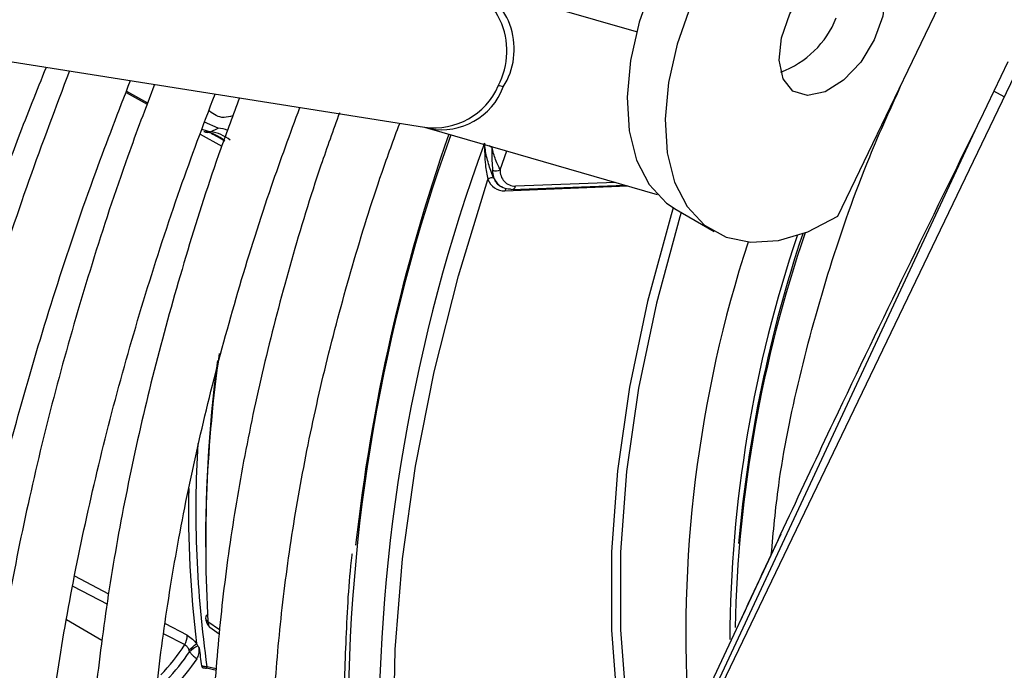
# Model space of a CAD drawing. Units: millimetres. Extents: x 5 to 414, y 3 to 291.
# Drawn here: x 185 to 187, y 40 to 41 of the extents above; entities that cross this region are included whole.
import ezdxf

# ---------------------------------------------------------------- set-up
doc = ezdxf.new("R2010")
doc.units = ezdxf.units.MM

msp = doc.modelspace()

# ---------------------------------------------------------------- linework, layer by layer
at = {"color": 7, "linetype": 'Continuous', "lineweight": 25}
for p, q in [((186.9442, 41.8876), (186.0586, 40.0438)), ((186.2808, 40.8074), (186.4896, 41.242)), ((186.0129, 41.0526), (185.7927, 41.1163)), ((185.0337, 41.0365), (185.731, 40.9258)), ((186.5067, 41.0129), (186.488, 40.9739)), ((185.3346, 40.9739), (185.3627, 40.9583)), ((186.488, 40.9739), (186.4693, 40.935)), ((186.092, 40.1254), (186.4693, 40.935)), ((185.4462, 40.9199), (185.4566, 40.9247)), ((185.7309, 40.9258), (185.7367, 40.9243)), ((185.7371, 40.9242), (186.0401, 40.8365)), ((185.8316, 40.8693), (185.8402, 40.8944)), ((185.8322, 40.8469), (185.8332, 40.8463)), ((185.8471, 40.8431), (185.9974, 40.8489)), ((186.0654, 40.8163), (186.1159, 40.7871)), ((186.2049, 40.3843), (186.1915, 40.3559)), ((186.1915, 40.3559), (186.0854, 40.13)), ((185.4455, 40.2605), (185.4577, 40.2519)), ((185.4409, 40.2067), (185.4543, 40.2036)), ((185.4544, 40.2053), (185.4415, 40.208))]:
    msp.add_line(p, q, dxfattribs=at)
at = {"color": 8, "linetype": 'Continuous', "lineweight": 25}
for p, q in [((185.334, 40.9722), (185.3621, 40.9564)), ((186.5016, 40.9661), (186.488, 40.9739)), ((185.4347, 40.9231), (185.4462, 40.9199)), ((185.4327, 40.9168), (185.4612, 40.9007)), ((185.8206, 40.899), (185.817, 40.9011)), ((185.8379, 40.8414), (186.0014, 40.8477)), ((185.9851, 40.8524), (185.8519, 40.8473)), ((185.3113, 40.3047), (185.266, 40.3286)), ((185.2632, 40.3152), (185.3093, 40.2911)), ((185.302, 40.2429), (185.2548, 40.2705)), ((185.4151, 40.2499), (185.3863, 40.2651)), ((185.4583, 40.257), (185.4429, 40.2678)), ((185.3844, 40.2519), (185.412, 40.2375))]:
    msp.add_line(p, q, dxfattribs=at)
at = {"color": 7, "linetype": 'Continuous', "lineweight": 25, "flags": 128}
for points in [[(186.3796, 41.3606), (186.3518, 41.3718), (186.3172, 41.3753), (186.2795, 41.3694), (186.2399, 41.3543), (186.1998, 41.3306), (186.1604, 41.299), (186.123, 41.2605), (186.0889, 41.2164), (186.0591, 41.1681), (186.0347, 41.1172), (186.0164, 41.0654), (186.0048, 41.0144), (186.0003, 40.9657), (186.0031, 40.9211), (186.013, 40.8819), (186.0297, 40.8495), (186.0528, 40.8248), (186.0654, 40.8163)], [(186.2169, 41.0766), (186.235, 41.1062), (186.2577, 41.1302), (186.2822, 41.1456), (186.3057, 41.1506), (186.3251, 41.1446), (186.3383, 41.1283), (186.3436, 41.1036), (186.3404, 41.0737), (186.3291, 41.042)], [(186.0852, 41.0881), (186.0669, 41.0363), (186.0553, 40.9852), (186.0508, 40.9366), (186.0536, 40.8919), (186.0635, 40.8527), (186.0803, 40.8203), (186.1033, 40.7956), (186.1319, 40.7796), (186.165, 40.7727), (186.2017, 40.7751), (186.2408, 40.7868), (186.2808, 40.8074)], [(186.3291, 41.042), (186.311, 41.0124), (186.2883, 40.9884), (186.2638, 40.973), (186.2404, 40.968), (186.2209, 40.974), (186.2077, 40.9903), (186.2024, 41.015), (186.2056, 41.0449), (186.2169, 41.0766)], [(185.4566, 40.9247), (185.4382, 40.9324), (185.4382, 40.9324)], [(185.7216, 39.8258), (185.7081, 39.8965), (185.6951, 40.0031), (185.6897, 40.1149), (185.6919, 40.2312), (185.7017, 40.3514), (185.719, 40.4747), (185.7438, 40.6005), (185.776, 40.728), (185.8152, 40.8564)], [(186.0617, 40.8185), (186.0589, 40.8094), (186.0275, 40.694), (186.0037, 40.5802), (185.9877, 40.4689), (185.9795, 40.3608), (185.9794, 40.2569), (185.9871, 40.158), (186.0028, 40.0649), (186.0262, 39.9783), (186.03, 39.967)], [(186.0723, 40.8123), (186.0705, 40.8064), (186.0393, 40.6917), (186.0156, 40.5786), (185.9997, 40.4679), (185.9916, 40.3605), (185.9914, 40.2573), (185.9991, 40.159), (186.0147, 40.0664), (186.0347, 39.9907)]]:
    msp.add_lwpolyline(points, dxfattribs=at)
at = {"color": 8, "linetype": 'Continuous', "lineweight": 25}
for centre, radius, start, end in [((185.7422, 41.0271), 0.0983, 331.9989, 78.1613), ((185.7561, 41.0297), 0.0941, 327.6983, 66.8163), ((185.7435, 41.0181), 0.0932, 262.2954, 336.4977), ((185.7538, 41.0099), 0.0874, 259.2436, 339.5535), ((187.9355, 40.1342), 2.3061, 160.1858, 180.3374), ((187.9998, 40.1076), 2.3299, 159.9905, 180.411), ((185.8429, 40.8399), 0.00524, 128.3165, 163.4585), ((185.8465, 40.8486), 0.00556, 276.5195, 346.4577), ((187.8505, 40.2343), 1.7137, 161.3777, 179.6603), ((187.762, 40.2515), 1.6836, 161.9553, 184.0111), ((187.229, 40.372), 1.7891, 171.8823, 183.3375), ((186.9219, 40.4175), 1.4951, 176.6501, 188.0568), ((186.8871, 40.4163), 1.4701, 178.8792, 186.9356)]:
    msp.add_arc(centre, radius, start, end, dxfattribs=at)
at = {"color": 7, "linetype": 'Continuous', "lineweight": 25}
for centre, radius, start, end in [((186.1602, 41.1188), 0.1276, 290.3618, 338.0751), ((185.8192, 40.9248), 0.0571, 73.2494, 80.0853), ((185.4421, 40.9282), 0.00929, 240.9226, 295.8149), ((185.4312, 40.8695), 0.051, 48.0979, 82.7839), ((185.4395, 40.8677), 0.0526, 51.1651, 82.7533), ((185.4488, 40.8665), 0.0587, 69.721, 82.4181), ((188.1195, 40.0957), 2.4953, 160.793, 173.6975), ((185.8448, 40.8671), 0.0234, 175.6919, 269.6665), ((185.8261, 40.878), 0.0103, 243.203, 301.9919), ((185.852, 40.8678), 0.0205, 175.6919, 269.6666), ((185.8202, 40.8518), 0.00681, 65.2193, 136.6871), ((185.8366, 40.8641), 0.0228, 199.6648, 273.2682), ((185.8434, 40.8655), 0.0217, 200.4271, 239.026), ((185.8469, 40.8475), 0.00442, 239.2563, 271.9406), ((187.8674, 40.2253), 1.7237, 161.0372, 178.8316), ((187.9372, 40.2166), 1.7954, 161.5724, 175.0309), ((187.2141, 40.3791), 1.7743, 172.3454, 181.2275), ((185.4453, 40.2727), 0.00546, 114.1206, 243.7133), ((185.3947, 40.2485), 0.0205, 327.5096, 3.8617), ((184.6982, 41.1463), 1.1645, 308.1416, 308.7973), ((185.2076, 40.366), 0.2414, 315.5973, 327.8373), ((185.2121, 40.363), 0.2465, 315.5705, 326.7988), ((185.4668, 40.1714), 0.0745, 120.1121, 130.5016), ((186.684, 40.3942), 1.2632, 187.3433, 188.4284), ((185.2109, 40.3634), 0.2612, 315.5592, 326.3555), ((185.4381, 40.2079), 0.00345, 328.0398, 1.231)]:
    msp.add_arc(centre, radius, start, end, dxfattribs=at)
at = {"color": 8, "linetype": 'Continuous', "lineweight": 25}
msp.add_ellipse((185.0872, 41.0354), major_axis=(2.06, -1.1473), ratio=0.031055, start_param=1.403521, end_param=1.412418, dxfattribs=at)
at = {"color": 7, "linetype": 'Continuous', "lineweight": 25}
msp.add_ellipse((185.4827, 40.4347), major_axis=(0.0378, 0.213), ratio=0.258486, start_param=2.818751, end_param=2.861377, dxfattribs=at)
for points, knots in [([(185.0344, 41.0364), (185.0149, 40.9868), (184.9738, 40.8826), (184.9182, 40.7235), (184.8661, 40.5595), (184.8201, 40.3961), (184.7801, 40.2336), (184.7462, 40.0724), (184.7185, 39.9129), (184.6971, 39.7555), (184.6821, 39.6007), (184.6735, 39.4488), (184.6713, 39.3001), (184.6756, 39.1552), (184.6863, 39.0142), (184.7035, 38.8777), (184.727, 38.7458), (184.7569, 38.6191), (184.7931, 38.4978), (184.8355, 38.3822), (184.8839, 38.2727), (184.9384, 38.1695), (184.9986, 38.073), (185.0644, 37.9833), (185.1357, 37.9008), (185.2123, 37.8256), (185.2938, 37.7578), (185.3803, 37.6979), (185.469, 37.6462), (185.531, 37.6187), (185.5609, 37.6054)], [0, 0, 0, 0, 0.032735, 0.06871, 0.10469, 0.140673, 0.176662, 0.212656, 0.248655, 0.28466, 0.320671, 0.356688, 0.39271, 0.428737, 0.464767, 0.500797, 0.536824, 0.572843, 0.608848, 0.644833, 0.68079, 0.71671, 0.752585, 0.788407, 0.824173, 0.859883, 0.89554, 0.931156, 0.966745, 1, 1, 1, 1]), ([(185.147, 41.0185), (185.1388, 40.9982), (185.1095, 40.9256), (185.0649, 40.8002), (185.0133, 40.6429), (184.9679, 40.486), (184.9284, 40.3299), (184.8951, 40.1751), (184.868, 40.0219), (184.8472, 39.8708), (184.8327, 39.7222), (184.8247, 39.5766), (184.8231, 39.4342), (184.8279, 39.2955), (184.8393, 39.1609), (184.857, 39.0307), (184.8811, 38.9054), (184.9116, 38.7852), (184.9484, 38.6706), (184.9913, 38.5618), (185.0403, 38.4592), (185.0951, 38.363), (185.1557, 38.2736), (185.2219, 38.1912), (185.2934, 38.1161), (185.37, 38.0484), (185.4513, 37.9882), (185.5378, 37.9366), (185.5994, 37.9041), (185.6332, 37.8912), (185.6354, 37.8904)], [0, 0, 0, 0, 0.014731, 0.052594, 0.09046, 0.128332, 0.166209, 0.204092, 0.241982, 0.279879, 0.317783, 0.355694, 0.393611, 0.431534, 0.46946, 0.507386, 0.545307, 0.583217, 0.621108, 0.658973, 0.6968, 0.734579, 0.7723, 0.809956, 0.847544, 0.885067, 0.922535, 0.959965, 0.997379, 1, 1, 1, 1]), ([(185.2979, 38.2285), (185.2765, 38.2532), (185.2332, 38.3032), (185.1745, 38.3875), (185.1205, 38.4786), (185.0723, 38.5764), (185.03, 38.6804), (184.9935, 38.7903), (184.9631, 38.9058), (184.9388, 39.0266), (184.9208, 39.1524), (184.9089, 39.2828), (184.9034, 39.4175), (184.9041, 39.5561), (184.9112, 39.6982), (184.9246, 39.8435), (184.9442, 39.9914), (184.9701, 40.1417), (185.0022, 40.2938), (185.0403, 40.4474), (185.0844, 40.6019), (185.1345, 40.757), (185.1823, 40.8918), (185.2155, 40.9745), (185.228, 41.0057)], [0, 0, 0, 0, 0.045515, 0.092181, 0.138756, 0.185247, 0.231664, 0.278023, 0.324337, 0.37062, 0.416881, 0.46313, 0.509374, 0.555617, 0.601861, 0.64811, 0.694365, 0.740627, 0.786896, 0.833173, 0.879457, 0.925748, 0.972045, 1, 1, 1, 1]), ([(185.2588, 41.0008), (185.2404, 40.9522), (185.2031, 40.8535), (185.1541, 40.7046), (185.11, 40.5545), (185.072, 40.4053), (185.0401, 40.2573), (185.0144, 40.111), (184.995, 39.9667), (184.982, 39.825), (184.9754, 39.6863), (184.9753, 39.551), (184.9816, 39.4194), (184.9944, 39.292), (185.0136, 39.1692), (185.0393, 39.0513), (185.0712, 38.9387), (185.1094, 38.8318), (185.1537, 38.731), (185.2039, 38.6365), (185.26, 38.5486), (185.3217, 38.4677), (185.3888, 38.394), (185.4611, 38.3277), (185.5382, 38.2688), (185.6204, 38.2186), (185.6779, 38.1876), (185.7089, 38.1756), (185.7098, 38.1752)], [0, 0, 0, 0, 0.038912, 0.078992, 0.119078, 0.159171, 0.199271, 0.239379, 0.279496, 0.319622, 0.359756, 0.399897, 0.440045, 0.480196, 0.520345, 0.560486, 0.60061, 0.640708, 0.680766, 0.720771, 0.760712, 0.800576, 0.840358, 0.88006, 0.919692, 0.959274, 0.998832, 1, 1, 1, 1]), ([(185.4157, 38.4854), (185.4026, 38.4996), (185.368, 38.5372), (185.3178, 38.6062), (185.2647, 38.6913), (185.2175, 38.7831), (185.1761, 38.8812), (185.1406, 38.9852), (185.111, 39.0948), (185.0876, 39.2098), (185.0704, 39.3298), (185.0594, 39.4544), (185.0548, 39.5833), (185.0564, 39.7161), (185.0643, 39.8523), (185.0785, 39.9915), (185.099, 40.1334), (185.1257, 40.2774), (185.1585, 40.4231), (185.1974, 40.5701), (185.2423, 40.7179), (185.2894, 40.8574), (185.3242, 40.9473), (185.3399, 40.9879)], [0, 0, 0, 0, 0.030093, 0.079445, 0.128685, 0.177819, 0.226861, 0.275827, 0.324737, 0.373606, 0.42245, 0.471278, 0.5201, 0.568921, 0.617745, 0.666574, 0.715411, 0.764257, 0.813112, 0.861976, 0.910848, 0.959728, 1, 1, 1, 1]), ([(186.1921, 40.3571), (186.1949, 40.3876), (186.2019, 40.4642), (186.228, 40.5927), (186.2685, 40.7391), (186.3147, 40.8714), (186.3518, 40.9532), (186.3669, 40.9865)], [0, 0, 0, 0, 0.1525351, 0.3824462, 0.6123572, 0.8422682, 1, 1, 1, 1]), ([(185.3719, 40.9828), (185.3598, 40.951), (185.3297, 40.8715), (185.288, 40.7442), (185.2462, 40.6015), (185.2106, 40.4596), (185.1811, 40.319), (185.1578, 40.1801), (185.1409, 40.0435), (185.1304, 39.9094), (185.1263, 39.7785), (185.1286, 39.651), (185.1375, 39.5275), (185.1528, 39.4084), (185.1745, 39.294), (185.2026, 39.1848), (185.237, 39.0812), (185.2775, 38.9834), (185.3241, 38.8919), (185.3766, 38.8071), (185.4347, 38.7291), (185.4982, 38.6583), (185.5669, 38.5949), (185.6406, 38.5393), (185.713, 38.494), (185.7626, 38.471), (185.7844, 38.4609)], [0, 0, 0, 0, 0.028567, 0.071299, 0.114037, 0.156784, 0.19954, 0.242306, 0.285083, 0.327871, 0.370669, 0.413476, 0.45629, 0.499105, 0.541914, 0.584707, 0.627473, 0.670195, 0.712858, 0.755443, 0.797937, 0.84033, 0.882623, 0.92483, 0.966975, 1, 1, 1, 1]), ([(185.5542, 38.7189), (185.5402, 38.7333), (185.5052, 38.769), (185.4552, 38.8345), (185.4038, 38.9138), (185.3582, 39), (185.3183, 39.0925), (185.2843, 39.1909), (185.2564, 39.295), (185.2345, 39.4044), (185.2188, 39.5188), (185.2094, 39.6377), (185.2062, 39.7609), (185.2094, 39.8878), (185.2188, 40.0181), (185.2345, 40.1513), (185.2565, 40.2869), (185.2846, 40.4245), (185.3188, 40.5636), (185.3591, 40.7037), (185.4032, 40.8394), (185.4365, 40.9281), (185.4523, 40.97)], [0, 0, 0, 0, 0.034648, 0.086262, 0.13774, 0.189085, 0.240314, 0.291449, 0.342513, 0.393529, 0.444513, 0.49548, 0.546441, 0.597401, 0.648365, 0.699337, 0.75032, 0.801312, 0.852316, 0.903331, 0.954355, 1, 1, 1, 1]), ([(185.4849, 40.9649), (185.4764, 40.9424), (185.4511, 40.8748), (185.4152, 40.762), (185.3768, 40.6271), (185.3447, 40.4931), (185.3187, 40.3606), (185.2991, 40.2299), (185.2858, 40.1016), (185.2789, 39.9762), (185.2785, 39.854), (185.2845, 39.7356), (185.2971, 39.6215), (185.3161, 39.5119), (185.3415, 39.4074), (185.3732, 39.3084), (185.4112, 39.2153), (185.4552, 39.1284), (185.505, 39.0481), (185.5606, 38.9748), (185.6215, 38.9087), (185.6875, 38.8499), (185.7587, 38.7993), (185.816, 38.7648), (185.8508, 38.7498), (185.8589, 38.7464)], [0, 0, 0, 0, 0.022971, 0.068945, 0.114928, 0.160921, 0.206927, 0.252946, 0.298979, 0.345026, 0.391085, 0.437154, 0.483229, 0.529299, 0.575353, 0.621375, 0.667345, 0.713242, 0.759041, 0.804724, 0.850279, 0.89571, 0.941036, 0.986294, 1, 1, 1, 1]), ([(185.6649, 38.982), (185.657, 38.9898), (185.6291, 39.0173), (185.5865, 39.0721), (185.5373, 39.146), (185.4941, 39.2271), (185.4565, 39.3142), (185.4249, 39.4074), (185.3992, 39.5062), (185.3797, 39.6103), (185.3663, 39.7193), (185.3592, 39.8327), (185.3583, 39.9502), (185.3638, 40.0714), (185.3755, 40.1957), (185.3935, 40.3227), (185.4177, 40.4518), (185.448, 40.5827), (185.4844, 40.7147), (185.5232, 40.8381), (185.5523, 40.9172), (185.5652, 40.9521)], [0, 0, 0, 0, 0.021935, 0.077574, 0.13304, 0.188333, 0.243476, 0.298498, 0.353432, 0.408305, 0.463142, 0.517961, 0.572774, 0.627588, 0.68241, 0.737243, 0.792089, 0.84695, 0.901824, 0.95671, 1, 1, 1, 1]), ([(185.6178, 40.9449), (185.6095, 40.9217), (185.5858, 40.8562), (185.5531, 40.7483), (185.5195, 40.6219), (185.4923, 40.4966), (185.4713, 40.373), (185.4566, 40.2516), (185.4483, 40.1328), (185.4465, 40.0172), (185.4513, 39.9052), (185.4625, 39.7974), (185.4802, 39.6942), (185.5043, 39.596), (185.5347, 39.5033), (185.5714, 39.4165), (185.6141, 39.3361), (185.6626, 39.2623), (185.7168, 39.1956), (185.7762, 39.1362), (185.8409, 39.0847), (185.8974, 39.0473), (185.9339, 39.0301), (185.9456, 39.0245)], [0, 0, 0, 0, 0.02737, 0.077444, 0.127531, 0.177633, 0.227753, 0.27789, 0.328045, 0.378218, 0.428406, 0.478602, 0.528794, 0.578965, 0.629094, 0.679153, 0.72911, 0.778934, 0.8286, 0.878099, 0.927443, 0.97667, 1, 1, 1, 1]), ([(185.7821, 39.2451), (185.7814, 39.2459), (185.7619, 39.2649), (185.7283, 39.3092), (185.6821, 39.378), (185.6421, 39.4544), (185.6077, 39.5367), (185.5792, 39.625), (185.5568, 39.7189), (185.5405, 39.8179), (185.5304, 39.9216), (185.5265, 40.0297), (185.5289, 40.1416), (185.5375, 40.2569), (185.5525, 40.3751), (185.5736, 40.4956), (185.6009, 40.6179), (185.6344, 40.7415), (185.6667, 40.8461), (185.6899, 40.9093), (185.6979, 40.931)], [0, 0, 0, 0, 0.002428, 0.063638, 0.124616, 0.185363, 0.245911, 0.306302, 0.366582, 0.426792, 0.486962, 0.547114, 0.607264, 0.66742, 0.727588, 0.787774, 0.847978, 0.908201, 0.96844, 1, 1, 1, 1]), ([(185.8105, 40.9048), (185.8107, 40.8948), (185.8111, 40.8772), (185.8139, 40.8627), (185.8152, 40.8564)], [0, 0, 0, 0, 0.566033, 1, 1, 1, 1]), ([(185.819, 40.8681), (185.817, 40.8742), (185.8131, 40.8859), (185.8114, 40.8987), (185.8105, 40.9048)], [0, 0, 0, 0, 0.5246541, 1, 1, 1, 1]), ([(185.8206, 40.899), (185.8205, 40.8929), (185.8202, 40.882), (185.8211, 40.8728), (185.8215, 40.8688)], [0, 0, 0, 0, 0.564739, 1, 1, 1, 1]), ([(185.8316, 40.8693), (185.8307, 40.871), (185.8288, 40.8748), (185.8242, 40.8848), (185.822, 40.8934), (185.8206, 40.899)], [0, 0, 0, 0, 0.232922, 0.507858, 1, 1, 1, 1]), ([(185.823, 40.858), (185.8226, 40.8589), (185.822, 40.8605), (185.8209, 40.8631), (185.82, 40.8655), (185.8194, 40.8672), (185.819, 40.8681)], [0, 0, 0, 0, 0.3189854, 0.5355346, 0.7621219, 1, 1, 1, 1]), ([(185.6345, 40.3582), (185.6344, 40.3576), (185.6296, 40.3194), (185.6263, 40.2462), (185.6233, 40.1694), (185.6253, 40.1309), (185.6256, 40.1267)], [0, 0, 0, 0, 0.007185, 0.474808, 0.942504, 1, 1, 1, 1]), ([(185.44, 40.2711), (185.4401, 40.2703), (185.4404, 40.2682), (185.4417, 40.2651), (185.4435, 40.2624), (185.445, 40.2611), (185.4456, 40.2606)], [0, 0, 0, 0, 0.197621, 0.497485, 0.802061, 1, 1, 1, 1]), ([(185.4151, 40.2499), (185.4176, 40.2484), (185.4221, 40.2455), (185.4261, 40.2409), (185.4278, 40.2388)], [0, 0, 0, 0, 0.547152, 1, 1, 1, 1]), ([(185.4278, 40.2388), (185.4281, 40.2382), (185.4287, 40.2372), (185.4292, 40.2363), (185.4294, 40.2359)], [0, 0, 0, 0, 0.55855, 1, 1, 1, 1]), ([(185.412, 40.2375), (185.4127, 40.2371), (185.414, 40.2363), (185.4155, 40.2344), (185.4166, 40.2326), (185.4171, 40.2312), (185.4174, 40.2305)], [0, 0, 0, 0, 0.322212, 0.538561, 0.764373, 1, 1, 1, 1]), ([(185.4174, 40.2305), (185.4176, 40.23), (185.4179, 40.2292), (185.4182, 40.2284), (185.4184, 40.2281)], [0, 0, 0, 0, 0.565275, 1, 1, 1, 1]), ([(185.4184, 40.2281), (185.4194, 40.2268), (185.4211, 40.2247), (185.4237, 40.2222), (185.426, 40.2203), (185.4276, 40.2193), (185.4283, 40.2187)], [0, 0, 0, 0, 0.361187, 0.583925, 0.796748, 1, 1, 1, 1]), ([(185.4283, 40.2187), (185.4289, 40.2197), (185.4301, 40.2218), (185.4316, 40.2269), (185.4313, 40.2303), (185.4312, 40.2328)], [0, 0, 0, 0, 0.211999, 0.437202, 1, 1, 1, 1]), ([(185.4415, 40.208), (185.4407, 40.208), (185.4393, 40.2081), (185.4374, 40.2083), (185.4359, 40.2086), (185.4349, 40.2089), (185.4344, 40.2091)], [0, 0, 0, 0, 0.341231, 0.561304, 0.780848, 1, 1, 1, 1]), ([(185.4344, 40.2091), (185.4346, 40.2086), (185.4348, 40.2076), (185.4355, 40.2072), (185.4359, 40.207)], [0, 0, 0, 0, 0.4999027, 1, 1, 1, 1]), ([(185.4354, 40.2072), (185.4363, 40.2069), (185.4381, 40.2064), (185.44, 40.2062), (185.441, 40.2061)], [0, 0, 0, 0, 0.5062341, 1, 1, 1, 1])]:
    msp.add_open_spline(points, degree=3, knots=knots, dxfattribs=at)
at = {"color": 8, "linetype": 'Continuous', "lineweight": 25}
for points, knots in [([(185.4761, 40.941), (185.4721, 40.94), (185.4595, 40.9366), (185.4508, 40.9429), (185.4448, 40.9472)], [0, 0, 0, 0, 0.322632, 1, 1, 1, 1]), ([(186.4693, 40.935), (186.404, 40.8016), (186.2953, 40.5798), (186.191, 40.3556), (186.1494, 40.2662)], [0, 0, 0, 0, 0.601118, 1, 1, 1, 1]), ([(185.4429, 40.2678), (185.4431, 40.2663), (185.4435, 40.2632), (185.445, 40.2607), (185.4462, 40.2601), (185.4465, 40.26)], [0, 0, 0, 0, 0.463598, 0.906586, 1, 1, 1, 1])]:
    msp.add_open_spline(points, degree=3, knots=knots, dxfattribs=at)

doc.saveas('drawing.dxf')
